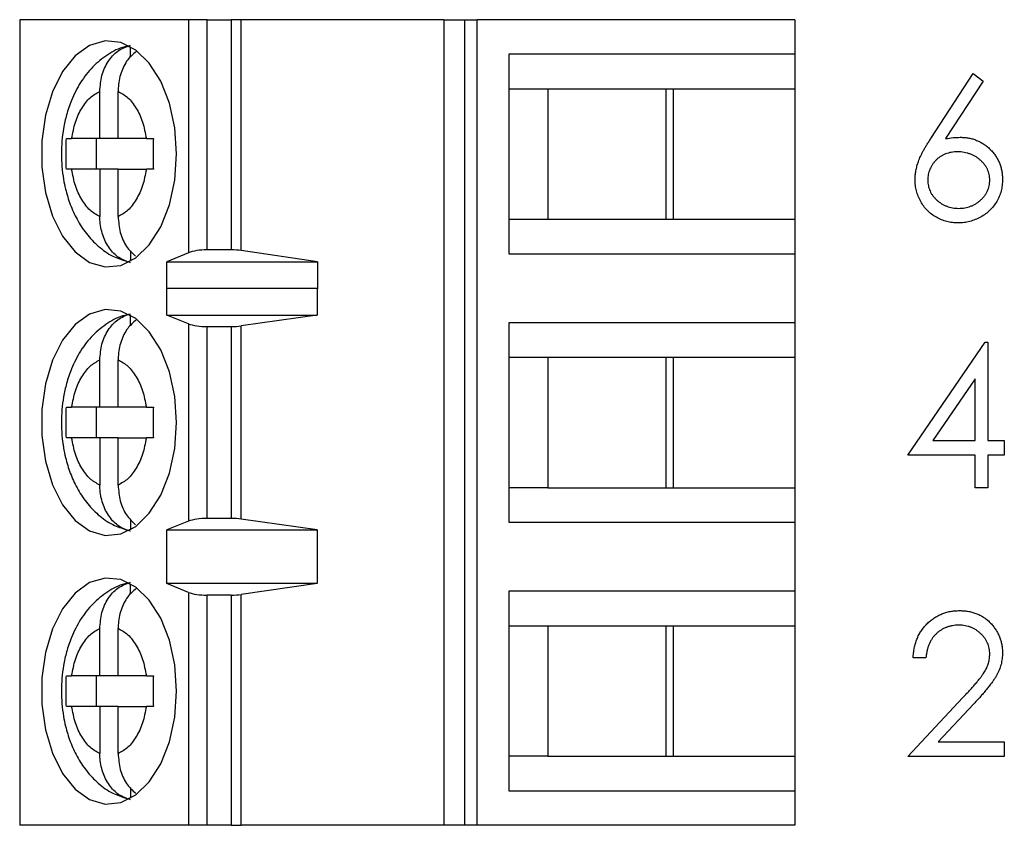
# Model space of a CAD drawing. Units: inches. Extents: x 0.1 to 11.2, y 0.1 to 7.3.
# Drawn here: x 7 to 7.5, y 3.6 to 4 of the extents above; entities that cross this region are included whole.
import ezdxf

# ---------------------------------------------------------------- set-up
doc = ezdxf.new("R2010")
doc.units = ezdxf.units.IN
doc.header["$LTSCALE"] = 0.666667
doc.header["$MEASUREMENT"] = 0

msp = doc.modelspace()

# ---------------------------------------------------------------- linework, layer by layer
at = {"color": 7, "linetype": 'Continuous', "lineweight": 25}
for p, q in [((7.01005, 3.99346), (7.01005, 3.58007)), ((7.09666, 3.99346), (7.01005, 3.99346)), ((7.09666, 3.99346), (7.09666, 3.87386)), ((7.10614, 3.99346), (7.09666, 3.99346)), ((7.10614, 3.87535), (7.10614, 3.99346)), ((7.10614, 3.99346), (7.1186, 3.99346)), ((7.1186, 3.99346), (7.1186, 3.87535)), ((7.12368, 3.99346), (7.1186, 3.99346)), ((7.12368, 3.87499), (7.12368, 3.99346)), ((7.22762, 3.99346), (7.12368, 3.99346)), ((7.22762, 3.99346), (7.22762, 3.58007)), ((7.22762, 3.99346), (7.23829, 3.99346)), ((7.23829, 3.99346), (7.23829, 3.58007)), ((7.23829, 3.99346), (7.24463, 3.99346)), ((7.24463, 3.58007), (7.24463, 3.99346)), ((7.40768, 3.99346), (7.24463, 3.99346)), ((7.40768, 3.99346), (7.40768, 3.97574)), ((7.06695, 3.97433), (7.06695, 3.97957)), ((7.26095, 3.97574), (7.26095, 3.87338)), ((7.40768, 3.97574), (7.26095, 3.97574)), ((7.40768, 3.97574), (7.40768, 3.95802)), ((7.47746, 3.93256), (7.49922, 3.96583)), ((7.49922, 3.96583), (7.50426, 3.96187)), ((7.50426, 3.96187), (7.48499, 3.93241)), ((7.05115, 3.93243), (7.05115, 3.95668)), ((7.06055, 3.93243), (7.06055, 3.95668)), ((7.26095, 3.95802), (7.28094, 3.95802)), ((7.28094, 3.95802), (7.34544, 3.95802)), ((7.28094, 3.95802), (7.28094, 3.89109)), ((7.34171, 3.89109), (7.34171, 3.95802)), ((7.34544, 3.95802), (7.40768, 3.95802)), ((7.34544, 3.89109), (7.34544, 3.95802)), ((7.40768, 3.95802), (7.40768, 3.89109)), ((7.03399, 3.93243), (7.03669, 3.93243)), ((7.05115, 3.93243), (7.03669, 3.93243)), ((7.04933, 3.93243), (7.04933, 3.91668)), ((7.06055, 3.93243), (7.05115, 3.93243)), ((7.07502, 3.93243), (7.06055, 3.93243)), ((7.07502, 3.93243), (7.07862, 3.93243)), ((7.03669, 3.91668), (7.03399, 3.91668)), ((7.05115, 3.91668), (7.03669, 3.91668)), ((7.05115, 3.91668), (7.05115, 3.89244)), ((7.06055, 3.91668), (7.05115, 3.91668)), ((7.06055, 3.89244), (7.06055, 3.91668)), ((7.06055, 3.91668), (7.07502, 3.91668)), ((7.07862, 3.91668), (7.07502, 3.91668)), ((7.26095, 3.89109), (7.28094, 3.89109)), ((7.28094, 3.89109), (7.34544, 3.89109)), ((7.34544, 3.89109), (7.40768, 3.89109)), ((7.40768, 3.89109), (7.40768, 3.87338)), ((7.06695, 3.87486), (7.06695, 3.86955)), ((7.1186, 3.87535), (7.10614, 3.87535)), ((7.16282, 3.86916), (7.12368, 3.87499)), ((7.09666, 3.87386), (7.08548, 3.86916)), ((7.08548, 3.86916), (7.16282, 3.86916)), ((7.08548, 3.85538), (7.08548, 3.86916)), ((7.16282, 3.86916), (7.16282, 3.85538)), ((7.26095, 3.87338), (7.40768, 3.87338)), ((7.40768, 3.87338), (7.40768, 3.83794)), ((7.08548, 3.85538), (7.08557, 3.85566)), ((7.08557, 3.84188), (7.08557, 3.85566)), ((7.08557, 3.85566), (7.16259, 3.85566)), ((7.16259, 3.85566), (7.16259, 3.84188)), ((7.16259, 3.85566), (7.16282, 3.85538)), ((7.06695, 3.83654), (7.06695, 3.84177)), ((7.09666, 3.8374), (7.08557, 3.84188)), ((7.08557, 3.84188), (7.16259, 3.84188)), ((7.16259, 3.84188), (7.12368, 3.83632)), ((7.09666, 3.8374), (7.09666, 3.73612)), ((7.10614, 3.73755), (7.10614, 3.83598)), ((7.10614, 3.83598), (7.1186, 3.83598)), ((7.1186, 3.83598), (7.1186, 3.73755)), ((7.12368, 3.73721), (7.12368, 3.83632)), ((7.40768, 3.83794), (7.26095, 3.83794)), ((7.26095, 3.83794), (7.26095, 3.73558)), ((7.40768, 3.83794), (7.40768, 3.82023)), ((7.46557, 3.77008), (7.50537, 3.82804)), ((7.50537, 3.82804), (7.5067, 3.82804)), ((7.5067, 3.82804), (7.5067, 3.77756)), ((7.05115, 3.79464), (7.05115, 3.81888)), ((7.06055, 3.79464), (7.06055, 3.81888)), ((7.26095, 3.82023), (7.28094, 3.82023)), ((7.28094, 3.82023), (7.34544, 3.82023)), ((7.28094, 3.82023), (7.28094, 3.7533)), ((7.34171, 3.7533), (7.34171, 3.82023)), ((7.34544, 3.82023), (7.40768, 3.82023)), ((7.34544, 3.7533), (7.34544, 3.82023)), ((7.40768, 3.82023), (7.40768, 3.7533)), ((7.50016, 3.80922), (7.47842, 3.77756)), ((7.50016, 3.77756), (7.50016, 3.80922)), ((7.03399, 3.79464), (7.03669, 3.79464)), ((7.05115, 3.79464), (7.03669, 3.79464)), ((7.04933, 3.79464), (7.04933, 3.77889)), ((7.06055, 3.79464), (7.05115, 3.79464)), ((7.07502, 3.79464), (7.06055, 3.79464)), ((7.07502, 3.79464), (7.07862, 3.79464)), ((7.03669, 3.77889), (7.03399, 3.77889)), ((7.05115, 3.77889), (7.03669, 3.77889)), ((7.05115, 3.77889), (7.05115, 3.75464)), ((7.06055, 3.77889), (7.05115, 3.77889)), ((7.06055, 3.75464), (7.06055, 3.77889)), ((7.06055, 3.77889), (7.07502, 3.77889)), ((7.07862, 3.77889), (7.07502, 3.77889)), ((7.47842, 3.77756), (7.50016, 3.77756)), ((7.5067, 3.77756), (7.51511, 3.77756)), ((7.51511, 3.77756), (7.51511, 3.77008)), ((7.50016, 3.77008), (7.46557, 3.77008)), ((7.50016, 3.75325), (7.50016, 3.77008)), ((7.5067, 3.77008), (7.5067, 3.75325)), ((7.51511, 3.77008), (7.5067, 3.77008)), ((7.28094, 3.7533), (7.26095, 3.7533)), ((7.28094, 3.7533), (7.34544, 3.7533)), ((7.34544, 3.7533), (7.40768, 3.7533)), ((7.40768, 3.7533), (7.40768, 3.73558)), ((7.5067, 3.75325), (7.50016, 3.75325)), ((7.1186, 3.73755), (7.10614, 3.73755)), ((7.06695, 3.73707), (7.06695, 3.73175)), ((7.09666, 3.73612), (7.08557, 3.73164)), ((7.16259, 3.73164), (7.12368, 3.73721)), ((7.26095, 3.73558), (7.40768, 3.73558)), ((7.40768, 3.73558), (7.40768, 3.70015)), ((7.08557, 3.73164), (7.16259, 3.73164)), ((7.08557, 3.70409), (7.08557, 3.73164)), ((7.16259, 3.73164), (7.16259, 3.70409)), ((7.06695, 3.69874), (7.06695, 3.70398)), ((7.09666, 3.69961), (7.08557, 3.70409)), ((7.16259, 3.70409), (7.08557, 3.70409)), ((7.16259, 3.70409), (7.12368, 3.69852)), ((7.09666, 3.69961), (7.09666, 3.58007)), ((7.10614, 3.58007), (7.10614, 3.69818)), ((7.1186, 3.69818), (7.10614, 3.69818)), ((7.1186, 3.69818), (7.1186, 3.58007)), ((7.12368, 3.58007), (7.12368, 3.69852)), ((7.40768, 3.70015), (7.26095, 3.70015)), ((7.26095, 3.70015), (7.26095, 3.59779)), ((7.40768, 3.70015), (7.40768, 3.68243)), ((7.26095, 3.68243), (7.28094, 3.68243)), ((7.28094, 3.68243), (7.34544, 3.68243)), ((7.28094, 3.68243), (7.28094, 3.6155)), ((7.34171, 3.6155), (7.34171, 3.68243)), ((7.34544, 3.68243), (7.40768, 3.68243)), ((7.34544, 3.6155), (7.34544, 3.68243)), ((7.40768, 3.68243), (7.40768, 3.6155)), ((7.05115, 3.65684), (7.05115, 3.68109)), ((7.06055, 3.65684), (7.06055, 3.68109)), ((7.47492, 3.66593), (7.46837, 3.66593)), ((7.03399, 3.65684), (7.03669, 3.65684)), ((7.05115, 3.65684), (7.03669, 3.65684)), ((7.04933, 3.65684), (7.04933, 3.64109)), ((7.06055, 3.65684), (7.05115, 3.65684)), ((7.07502, 3.65684), (7.06055, 3.65684)), ((7.07502, 3.65684), (7.07862, 3.65684)), ((7.46557, 3.61545), (7.49385, 3.64563)), ((7.49943, 3.6424), (7.48118, 3.62293)), ((7.03669, 3.64109), (7.03399, 3.64109)), ((7.05115, 3.64109), (7.03669, 3.64109)), ((7.05115, 3.64109), (7.05115, 3.61685)), ((7.06055, 3.64109), (7.05115, 3.64109)), ((7.06055, 3.61685), (7.06055, 3.64109)), ((7.06055, 3.64109), (7.07502, 3.64109)), ((7.07862, 3.64109), (7.07502, 3.64109)), ((7.48118, 3.62293), (7.51511, 3.62293)), ((7.51511, 3.62293), (7.51511, 3.61545)), ((7.28094, 3.6155), (7.26095, 3.6155)), ((7.28094, 3.6155), (7.34544, 3.6155)), ((7.34544, 3.6155), (7.40768, 3.6155)), ((7.40768, 3.6155), (7.40768, 3.59779)), ((7.51511, 3.61545), (7.46557, 3.61545)), ((7.06695, 3.59927), (7.06695, 3.59396)), ((7.26095, 3.59779), (7.40768, 3.59779)), ((7.40768, 3.59779), (7.40768, 3.58007)), ((7.09666, 3.58007), (7.01005, 3.58007)), ((7.10614, 3.58007), (7.09666, 3.58007)), ((7.1186, 3.58007), (7.10614, 3.58007)), ((7.1186, 3.58007), (7.12368, 3.58007)), ((7.22762, 3.58007), (7.12368, 3.58007)), ((7.23829, 3.58007), (7.22762, 3.58007)), ((7.24463, 3.58007), (7.23829, 3.58007)), ((7.40768, 3.58007), (7.24463, 3.58007))]:
    msp.add_line(p, q, dxfattribs=at)
at = {"color": 7, "linetype": 'Continuous', "lineweight": 25, "flags": 128}
for points in [[(7.0905, 3.92456), (7.08957, 3.93795), (7.08682, 3.95062), (7.0824, 3.96189), (7.07654, 3.97114), (7.06958, 3.97788), (7.06187, 3.98175), (7.05384, 3.98253), (7.04592, 3.98019), (7.03853, 3.97485), (7.03208, 3.9668), (7.0269, 3.95647), (7.02329, 3.94442), (7.02144, 3.9313), (7.02144, 3.91782), (7.02329, 3.9047), (7.0269, 3.89265), (7.03208, 3.88232), (7.03853, 3.87427), (7.04592, 3.86893), (7.05384, 3.86659), (7.06187, 3.86737), (7.06958, 3.87124), (7.07654, 3.87798), (7.0824, 3.88723), (7.08682, 3.8985), (7.08957, 3.91117), (7.0905, 3.92456)], [(7.0905, 3.78676), (7.08957, 3.80015), (7.08682, 3.81282), (7.0824, 3.82409), (7.07654, 3.83334), (7.06958, 3.84008), (7.06187, 3.84395), (7.05384, 3.84474), (7.04592, 3.84239), (7.03853, 3.83705), (7.03208, 3.829), (7.0269, 3.81867), (7.02329, 3.80662), (7.02144, 3.7935), (7.02144, 3.78002), (7.02329, 3.7669), (7.0269, 3.75485), (7.03208, 3.74452), (7.03853, 3.73647), (7.04592, 3.73113), (7.05384, 3.72879), (7.06187, 3.72957), (7.06958, 3.73344), (7.07654, 3.74018), (7.0824, 3.74944), (7.08682, 3.7607), (7.08957, 3.77337), (7.0905, 3.78676)], [(7.0905, 3.64897), (7.08957, 3.66236), (7.08682, 3.67503), (7.0824, 3.68629), (7.07654, 3.69555), (7.06958, 3.70229), (7.06187, 3.70616), (7.05384, 3.70694), (7.04592, 3.7046), (7.03853, 3.69926), (7.03208, 3.69121), (7.0269, 3.68088), (7.02329, 3.66883), (7.02144, 3.65571), (7.02144, 3.64223), (7.02329, 3.62911), (7.0269, 3.61706), (7.03208, 3.60673), (7.03853, 3.59868), (7.04592, 3.59334), (7.05384, 3.59099), (7.06187, 3.59178), (7.06958, 3.59565), (7.07654, 3.60239), (7.0824, 3.61164), (7.08682, 3.62291), (7.08957, 3.63558), (7.0905, 3.64897)]]:
    msp.add_lwpolyline(points, dxfattribs=at)
at = {"color": 7, "linetype": 'Continuous', "lineweight": 25}
for centre, ratio, start_param, end_param in [((7.10614, 3.87165), 0.312591, 1.570796, 2.50226), ((7.1186, 3.87165), 0.312591, 1.126178, 1.570796), ((7.10614, 3.83952), 0.3, 3.780925, 4.712389), ((7.1186, 3.83952), 0.3, 4.712389, 5.157007), ((7.10614, 3.73401), 0.3, 1.570796, 2.50226), ((7.1186, 3.73401), 0.3, 1.126178, 1.570796), ((7.10614, 3.70172), 0.3, 3.780925, 4.712389), ((7.1186, 3.70172), 0.3, 4.712389, 5.157007)]:
    msp.add_ellipse(centre, major_axis=(0.01181, 0), ratio=ratio, start_param=start_param, end_param=end_param, dxfattribs=at)
for points, knots in [([(7.06663, 3.98001), (7.06571, 3.97987), (7.06162, 3.97929), (7.05494, 3.97562), (7.04725, 3.96948), (7.04105, 3.96143), (7.03676, 3.95299), (7.03405, 3.94494), (7.03203, 3.9358), (7.03109, 3.9246), (7.03196, 3.91408), (7.03373, 3.90546), (7.03587, 3.89846), (7.03938, 3.89073), (7.0441, 3.88344), (7.05023, 3.87701), (7.05712, 3.87202), (7.06231, 3.87031), (7.06463, 3.86955)], [0, 0, 0, 0, 0.0204471, 0.0918084, 0.1655425, 0.2401076, 0.314363, 0.3692533, 0.4184284, 0.5076255, 0.5960804, 0.6311721, 0.6892147, 0.7488552, 0.8127037, 0.8786635, 0.9457736, 1, 1, 1, 1]), ([(7.05115, 3.95668), (7.05137, 3.95944), (7.05179, 3.96496), (7.05517, 3.9722), (7.06027, 3.97799), (7.06466, 3.97955), (7.06695, 3.98037)], [0, 0, 0, 0, 0.2469584, 0.4941263, 0.7357418, 1, 1, 1, 1]), ([(7.06979, 3.97717), (7.06826, 3.97583), (7.06496, 3.97297), (7.06174, 3.96623), (7.06061, 3.96044), (7.06056, 3.95722), (7.06055, 3.95668)], [0, 0, 0, 0, 0.283342, 0.606306, 0.933294, 1, 1, 1, 1]), ([(7.03669, 3.93243), (7.03725, 3.9353), (7.03836, 3.94104), (7.04175, 3.94818), (7.04602, 3.95388), (7.04944, 3.95574), (7.05115, 3.95668)], [0, 0, 0, 0, 0.249852, 0.499989, 0.749852, 1, 1, 1, 1]), ([(7.06055, 3.95668), (7.06226, 3.95574), (7.06569, 3.95387), (7.06995, 3.94819), (7.07335, 3.94104), (7.07446, 3.9353), (7.07502, 3.93243)], [0, 0, 0, 0, 0.249852, 0.499989, 0.749852, 1, 1, 1, 1]), ([(7.46931, 3.91138), (7.46933, 3.91213), (7.46938, 3.91366), (7.46973, 3.91598), (7.4703, 3.91836), (7.47093, 3.92038), (7.4716, 3.92203), (7.47215, 3.92336), (7.47284, 3.92473), (7.47358, 3.92618), (7.47443, 3.92769), (7.47535, 3.92927), (7.47637, 3.93089), (7.47709, 3.93199), (7.47746, 3.93256)], [0, 0, 0, 0, 0.097818, 0.199726, 0.305276, 0.415811, 0.474472, 0.537274, 0.603657, 0.674299, 0.749834, 0.828598, 0.912378, 1, 1, 1, 1]), ([(7.48499, 3.93241), (7.48628, 3.93262), (7.48878, 3.93301), (7.49131, 3.93308), (7.49255, 3.93311)], [0, 0, 0, 0, 0.512659, 1, 1, 1, 1]), ([(7.49255, 3.93311), (7.49329, 3.93309), (7.49475, 3.93305), (7.49689, 3.93275), (7.49895, 3.93228), (7.50091, 3.93158), (7.50279, 3.9307), (7.5046, 3.92964), (7.5063, 3.92834), (7.50791, 3.9269), (7.50937, 3.9253), (7.51067, 3.92361), (7.51175, 3.92182), (7.51264, 3.91993), (7.51332, 3.91795), (7.51382, 3.91588), (7.51412, 3.91372), (7.51416, 3.91226), (7.51418, 3.91151)], [0, 0, 0, 0, 0.065231, 0.128405, 0.190067, 0.250943, 0.311546, 0.372863, 0.435024, 0.499072, 0.563091, 0.62551, 0.68668, 0.747283, 0.808563, 0.870742, 0.934341, 1, 1, 1, 1]), ([(7.49117, 3.92563), (7.49062, 3.92562), (7.48953, 3.92559), (7.48794, 3.9254), (7.48643, 3.92506), (7.48499, 3.92462), (7.48364, 3.92401), (7.48238, 3.92327), (7.48119, 3.92241), (7.48009, 3.92142), (7.47909, 3.92034), (7.47824, 3.91919), (7.4775, 3.91798), (7.47689, 3.91672), (7.47643, 3.9154), (7.47609, 3.91402), (7.4759, 3.91259), (7.47587, 3.91161), (7.47585, 3.91112)], [0, 0, 0, 0, 0.070599, 0.137901, 0.203196, 0.26679, 0.329106, 0.390654, 0.452653, 0.515748, 0.577926, 0.63893, 0.698351, 0.757296, 0.816394, 0.876267, 0.936817, 1, 1, 1, 1]), ([(7.50764, 3.91112), (7.50762, 3.91161), (7.5076, 3.91259), (7.50735, 3.91402), (7.50699, 3.9154), (7.50646, 3.91673), (7.50577, 3.91799), (7.50492, 3.91919), (7.50395, 3.92035), (7.50282, 3.92142), (7.5016, 3.9224), (7.50029, 3.92327), (7.49893, 3.924), (7.4975, 3.92461), (7.496, 3.92505), (7.49445, 3.9254), (7.49283, 3.92559), (7.49173, 3.92562), (7.49117, 3.92563)], [0, 0, 0, 0, 0.061138, 0.119994, 0.178225, 0.236256, 0.294929, 0.354716, 0.41673, 0.480664, 0.545832, 0.609758, 0.672971, 0.736017, 0.799839, 0.864775, 0.931088, 1, 1, 1, 1]), ([(7.05115, 3.89244), (7.04944, 3.89337), (7.04602, 3.89524), (7.04176, 3.90093), (7.03836, 3.90807), (7.03725, 3.91381), (7.03669, 3.91668)], [0, 0, 0, 0, 0.2498515, 0.4999889, 0.7498518, 1, 1, 1, 1]), ([(7.07502, 3.91668), (7.07446, 3.91382), (7.07334, 3.90808), (7.06995, 3.90093), (7.06569, 3.89524), (7.06226, 3.89337), (7.06055, 3.89244)], [0, 0, 0, 0, 0.249852, 0.499989, 0.749852, 1, 1, 1, 1]), ([(7.49139, 3.88918), (7.49041, 3.88921), (7.48847, 3.88927), (7.48561, 3.88983), (7.48286, 3.89074), (7.48025, 3.892), (7.47782, 3.89358), (7.47565, 3.89549), (7.47375, 3.89768), (7.47217, 3.90015), (7.47091, 3.90281), (7.46997, 3.90558), (7.46942, 3.90845), (7.46935, 3.9104), (7.46931, 3.91138)], [0, 0, 0, 0, 0.0843347, 0.1670523, 0.2495661, 0.3327405, 0.4159149, 0.497828, 0.5803726, 0.6646001, 0.7494667, 0.8325102, 0.9156393, 1, 1, 1, 1]), ([(7.47585, 3.91112), (7.47586, 3.91062), (7.47589, 3.90966), (7.47612, 3.90823), (7.47648, 3.90686), (7.477, 3.90555), (7.47763, 3.90428), (7.47847, 3.9031), (7.47939, 3.90194), (7.48049, 3.90087), (7.48167, 3.89988), (7.48293, 3.89902), (7.48425, 3.89828), (7.48564, 3.8977), (7.48707, 3.89723), (7.48858, 3.89689), (7.49014, 3.8967), (7.4912, 3.89667), (7.49174, 3.89665)], [0, 0, 0, 0, 0.0618417, 0.1212624, 0.1807459, 0.2392309, 0.2983076, 0.3581828, 0.4203592, 0.4847924, 0.5499385, 0.6137183, 0.6766807, 0.7391542, 0.8021997, 0.8667402, 0.9320497, 1, 1, 1, 1]), ([(7.51418, 3.91151), (7.51415, 3.91049), (7.51409, 3.90848), (7.51351, 3.90556), (7.51261, 3.90277), (7.51132, 3.90017), (7.50971, 3.89775), (7.50776, 3.89561), (7.50552, 3.8937), (7.50299, 3.8921), (7.50026, 3.8908), (7.4974, 3.88986), (7.49443, 3.88928), (7.49241, 3.88921), (7.49139, 3.88918)], [0, 0, 0, 0, 0.085948, 0.169125, 0.250399, 0.33229, 0.413364, 0.494172, 0.576022, 0.660757, 0.745783, 0.830044, 0.914028, 1, 1, 1, 1]), ([(7.49174, 3.89665), (7.49228, 3.89667), (7.49334, 3.8967), (7.49491, 3.89689), (7.49641, 3.89723), (7.49785, 3.8977), (7.49924, 3.89828), (7.50055, 3.89902), (7.5018, 3.89989), (7.50299, 3.90087), (7.50408, 3.90194), (7.50502, 3.90309), (7.50583, 3.90429), (7.50649, 3.90555), (7.50701, 3.90686), (7.50736, 3.90823), (7.5076, 3.90966), (7.50762, 3.91062), (7.50764, 3.91112)], [0, 0, 0, 0, 0.067962, 0.133283, 0.197835, 0.260892, 0.323377, 0.38635, 0.449638, 0.514795, 0.57924, 0.641814, 0.701359, 0.760727, 0.819222, 0.878716, 0.938147, 1, 1, 1, 1]), ([(7.06695, 3.86875), (7.0649, 3.86945), (7.06079, 3.87085), (7.05577, 3.87604), (7.05233, 3.88284), (7.05122, 3.88868), (7.05116, 3.89189), (7.05115, 3.89244)], [0, 0, 0, 0, 0.236463, 0.472886, 0.710431, 0.950937, 1, 1, 1, 1]), ([(7.06055, 3.89244), (7.06077, 3.88969), (7.06121, 3.8842), (7.06446, 3.87686), (7.06788, 3.87362), (7.06953, 3.87205)], [0, 0, 0, 0, 0.340256, 0.680801, 1, 1, 1, 1]), ([(7.06663, 3.84221), (7.06571, 3.84208), (7.06162, 3.84149), (7.05494, 3.83783), (7.04725, 3.83168), (7.04105, 3.82364), (7.03676, 3.81519), (7.03405, 3.80715), (7.03203, 3.798), (7.03109, 3.7868), (7.03196, 3.77629), (7.03373, 3.76766), (7.03587, 3.76067), (7.03938, 3.75293), (7.0441, 3.74564), (7.05023, 3.73921), (7.05712, 3.73423), (7.06231, 3.73252), (7.06463, 3.73175)], [0, 0, 0, 0, 0.020447, 0.091808, 0.165542, 0.240108, 0.314363, 0.369253, 0.418428, 0.507626, 0.59608, 0.631172, 0.689215, 0.748855, 0.812704, 0.878664, 0.945774, 1, 1, 1, 1]), ([(7.05115, 3.81888), (7.05137, 3.82164), (7.05179, 3.82716), (7.05517, 3.8344), (7.06027, 3.84019), (7.06466, 3.84176), (7.06695, 3.84257)], [0, 0, 0, 0, 0.246958, 0.494126, 0.735742, 1, 1, 1, 1]), ([(7.06979, 3.83937), (7.06826, 3.83804), (7.06496, 3.83518), (7.06174, 3.82843), (7.06061, 3.82265), (7.06056, 3.81943), (7.06055, 3.81888)], [0, 0, 0, 0, 0.283342, 0.606306, 0.933294, 1, 1, 1, 1]), ([(7.03669, 3.79464), (7.03725, 3.7975), (7.03836, 3.80324), (7.04175, 3.81039), (7.04602, 3.81608), (7.04944, 3.81795), (7.05115, 3.81888)], [0, 0, 0, 0, 0.249852, 0.499989, 0.749852, 1, 1, 1, 1]), ([(7.06055, 3.81888), (7.06226, 3.81795), (7.06569, 3.81608), (7.06995, 3.81039), (7.07335, 3.80325), (7.07446, 3.79751), (7.07502, 3.79464)], [0, 0, 0, 0, 0.249852, 0.499989, 0.749852, 1, 1, 1, 1]), ([(7.05115, 3.75464), (7.04944, 3.75558), (7.04602, 3.75745), (7.04176, 3.76313), (7.03836, 3.77028), (7.03725, 3.77602), (7.03669, 3.77889)], [0, 0, 0, 0, 0.249852, 0.499989, 0.749852, 1, 1, 1, 1]), ([(7.07502, 3.77889), (7.07446, 3.77602), (7.07334, 3.77028), (7.06995, 3.76314), (7.06569, 3.75744), (7.06226, 3.75558), (7.06055, 3.75464)], [0, 0, 0, 0, 0.249852, 0.499989, 0.749852, 1, 1, 1, 1]), ([(7.06695, 3.73095), (7.0649, 3.73165), (7.06079, 3.73306), (7.05577, 3.73824), (7.05233, 3.74505), (7.05122, 3.75088), (7.05116, 3.7541), (7.05115, 3.75464)], [0, 0, 0, 0, 0.236463, 0.472886, 0.710431, 0.950937, 1, 1, 1, 1]), ([(7.06055, 3.75464), (7.06077, 3.7519), (7.06121, 3.7464), (7.06446, 3.73907), (7.06788, 3.73583), (7.06953, 3.73426)], [0, 0, 0, 0, 0.3402561, 0.6808006, 1, 1, 1, 1]), ([(7.06663, 3.70442), (7.06571, 3.70428), (7.06162, 3.70369), (7.05494, 3.70003), (7.04725, 3.69389), (7.04105, 3.68584), (7.03676, 3.6774), (7.03405, 3.66935), (7.03203, 3.66021), (7.03109, 3.649), (7.03196, 3.63849), (7.03373, 3.62987), (7.03587, 3.62287), (7.03938, 3.61514), (7.0441, 3.60785), (7.05023, 3.60142), (7.05712, 3.59643), (7.06231, 3.59472), (7.06463, 3.59396)], [0, 0, 0, 0, 0.020447, 0.091808, 0.165542, 0.240108, 0.314363, 0.369253, 0.418428, 0.507626, 0.59608, 0.631172, 0.689215, 0.748855, 0.812704, 0.878664, 0.945774, 1, 1, 1, 1]), ([(7.05115, 3.68109), (7.05137, 3.68385), (7.05179, 3.68937), (7.05517, 3.69661), (7.06027, 3.7024), (7.06466, 3.70396), (7.06695, 3.70478)], [0, 0, 0, 0, 0.246958, 0.494126, 0.735742, 1, 1, 1, 1]), ([(7.06979, 3.70158), (7.06826, 3.70024), (7.06496, 3.69738), (7.06174, 3.69064), (7.06061, 3.68485), (7.06056, 3.68163), (7.06055, 3.68109)], [0, 0, 0, 0, 0.283342, 0.606306, 0.933294, 1, 1, 1, 1]), ([(7.46837, 3.66593), (7.46841, 3.6668), (7.4685, 3.66851), (7.46889, 3.67099), (7.46945, 3.67337), (7.47025, 3.67562), (7.47123, 3.67776), (7.47241, 3.67978), (7.47381, 3.68167), (7.4754, 3.68342), (7.47713, 3.68503), (7.47899, 3.68642), (7.48094, 3.68759), (7.48298, 3.68858), (7.48514, 3.68931), (7.48739, 3.68986), (7.48974, 3.69019), (7.49134, 3.69022), (7.49215, 3.69024)], [0, 0, 0, 0, 0.068791, 0.135103, 0.198979, 0.261904, 0.323495, 0.385195, 0.446969, 0.509765, 0.572251, 0.633405, 0.693251, 0.752583, 0.812579, 0.873275, 0.93555, 1, 1, 1, 1]), ([(7.49215, 3.69024), (7.49295, 3.69022), (7.49452, 3.69018), (7.49682, 3.68987), (7.499, 3.68937), (7.50107, 3.68868), (7.503, 3.68775), (7.50483, 3.68663), (7.50655, 3.68533), (7.50811, 3.6838), (7.50953, 3.68217), (7.51077, 3.68044), (7.51182, 3.67864), (7.5127, 3.67677), (7.51335, 3.67482), (7.51384, 3.6728), (7.51411, 3.6707), (7.51416, 3.66928), (7.51418, 3.66856)], [0, 0, 0, 0, 0.069475, 0.136517, 0.200789, 0.26383, 0.325735, 0.387291, 0.449509, 0.512968, 0.576275, 0.63758, 0.697903, 0.757172, 0.816599, 0.876653, 0.93729, 1, 1, 1, 1]), ([(7.49182, 3.68276), (7.49125, 3.68275), (7.49013, 3.68272), (7.48848, 3.68251), (7.48691, 3.68216), (7.48542, 3.68168), (7.48399, 3.68106), (7.48264, 3.6803), (7.48137, 3.67939), (7.48017, 3.67835), (7.47907, 3.6772), (7.4781, 3.67592), (7.47726, 3.67452), (7.47652, 3.67303), (7.47592, 3.67141), (7.47546, 3.66968), (7.4751, 3.66785), (7.47498, 3.66658), (7.47492, 3.66593)], [0, 0, 0, 0, 0.064439, 0.126547, 0.186887, 0.245878, 0.304041, 0.362191, 0.420976, 0.48066, 0.5406, 0.600689, 0.661936, 0.724443, 0.789038, 0.856314, 0.926352, 1, 1, 1, 1]), ([(7.50764, 3.66798), (7.50762, 3.66848), (7.5076, 3.66946), (7.50737, 3.67089), (7.50702, 3.67228), (7.50652, 3.67362), (7.50586, 3.6749), (7.50506, 3.67612), (7.50413, 3.6773), (7.50306, 3.67841), (7.50189, 3.67943), (7.50065, 3.68032), (7.49933, 3.68108), (7.49795, 3.68169), (7.49651, 3.68217), (7.495, 3.68251), (7.49343, 3.68272), (7.49236, 3.68275), (7.49182, 3.68276)], [0, 0, 0, 0, 0.0619654, 0.1221219, 0.1809885, 0.2399332, 0.2999058, 0.3599888, 0.4217757, 0.4865758, 0.5515348, 0.6150175, 0.6772586, 0.73973, 0.8030501, 0.8664951, 0.9319735, 1, 1, 1, 1]), ([(7.03669, 3.65684), (7.03725, 3.65971), (7.03836, 3.66545), (7.04175, 3.67259), (7.04602, 3.67829), (7.04944, 3.68015), (7.05115, 3.68109)], [0, 0, 0, 0, 0.249852, 0.499989, 0.749852, 1, 1, 1, 1]), ([(7.06055, 3.68109), (7.06226, 3.68015), (7.06569, 3.67828), (7.06995, 3.6726), (7.07335, 3.66545), (7.07446, 3.65971), (7.07502, 3.65684)], [0, 0, 0, 0, 0.249852, 0.499989, 0.749852, 1, 1, 1, 1]), ([(7.49385, 3.64563), (7.49453, 3.64635), (7.49586, 3.64773), (7.49773, 3.64975), (7.49941, 3.65162), (7.50091, 3.65334), (7.5022, 3.65493), (7.50334, 3.65635), (7.50426, 3.65766), (7.50525, 3.65918), (7.50621, 3.66103), (7.50704, 3.66329), (7.50754, 3.66562), (7.5076, 3.66719), (7.50764, 3.66798)], [0, 0, 0, 0, 0.110803, 0.212829, 0.306101, 0.390647, 0.466924, 0.534481, 0.593587, 0.644557, 0.7362, 0.825024, 0.911986, 1, 1, 1, 1]), ([(7.51418, 3.66856), (7.51414, 3.66755), (7.51407, 3.66553), (7.51348, 3.66258), (7.51254, 3.65971), (7.51142, 3.6574), (7.51028, 3.65554), (7.50926, 3.65401), (7.50806, 3.65236), (7.50667, 3.6506), (7.50512, 3.64872), (7.50339, 3.64671), (7.50147, 3.64459), (7.50012, 3.64315), (7.49943, 3.6424)], [0, 0, 0, 0, 0.0987022, 0.1956723, 0.2924224, 0.3913425, 0.4444624, 0.5042288, 0.5703523, 0.6425458, 0.7222875, 0.8079211, 0.9004695, 1, 1, 1, 1]), ([(7.05115, 3.61685), (7.04944, 3.61778), (7.04602, 3.61965), (7.04176, 3.62534), (7.03836, 3.63248), (7.03725, 3.63822), (7.03669, 3.64109)], [0, 0, 0, 0, 0.2498515, 0.4999889, 0.7498518, 1, 1, 1, 1]), ([(7.07502, 3.64109), (7.07446, 3.63823), (7.07334, 3.63249), (7.06995, 3.62534), (7.06569, 3.61965), (7.06226, 3.61778), (7.06055, 3.61685)], [0, 0, 0, 0, 0.249852, 0.499989, 0.749852, 1, 1, 1, 1]), ([(7.06695, 3.59316), (7.0649, 3.59386), (7.06079, 3.59526), (7.05577, 3.60044), (7.05233, 3.60725), (7.05122, 3.61309), (7.05116, 3.6163), (7.05115, 3.61685)], [0, 0, 0, 0, 0.236463, 0.472886, 0.710431, 0.950937, 1, 1, 1, 1]), ([(7.06055, 3.61685), (7.06077, 3.6141), (7.06121, 3.60861), (7.06446, 3.60127), (7.06788, 3.59803), (7.06953, 3.59646)], [0, 0, 0, 0, 0.340256, 0.680801, 1, 1, 1, 1])]:
    msp.add_open_spline(points, degree=3, knots=knots, dxfattribs=at)
for points in [[(7.03399, 3.91668), (7.03393, 3.91931), (7.03379, 3.92456), (7.03393, 3.92981), (7.03399, 3.93243)], [(7.07862, 3.93243), (7.07856, 3.92981), (7.07842, 3.92456), (7.07856, 3.91931), (7.07862, 3.91668)], [(7.03399, 3.77889), (7.03393, 3.78151), (7.03379, 3.78676), (7.03393, 3.79201), (7.03399, 3.79464)], [(7.07862, 3.79464), (7.07856, 3.79201), (7.07842, 3.78676), (7.07856, 3.78151), (7.07862, 3.77889)], [(7.03399, 3.64109), (7.03393, 3.64372), (7.03379, 3.64897), (7.03393, 3.65422), (7.03399, 3.65684)], [(7.07862, 3.65684), (7.07856, 3.65422), (7.07842, 3.64897), (7.07856, 3.64372), (7.07862, 3.64109)]]:
    msp.add_open_spline(points, degree=3, dxfattribs=at)

doc.saveas('drawing.dxf')
